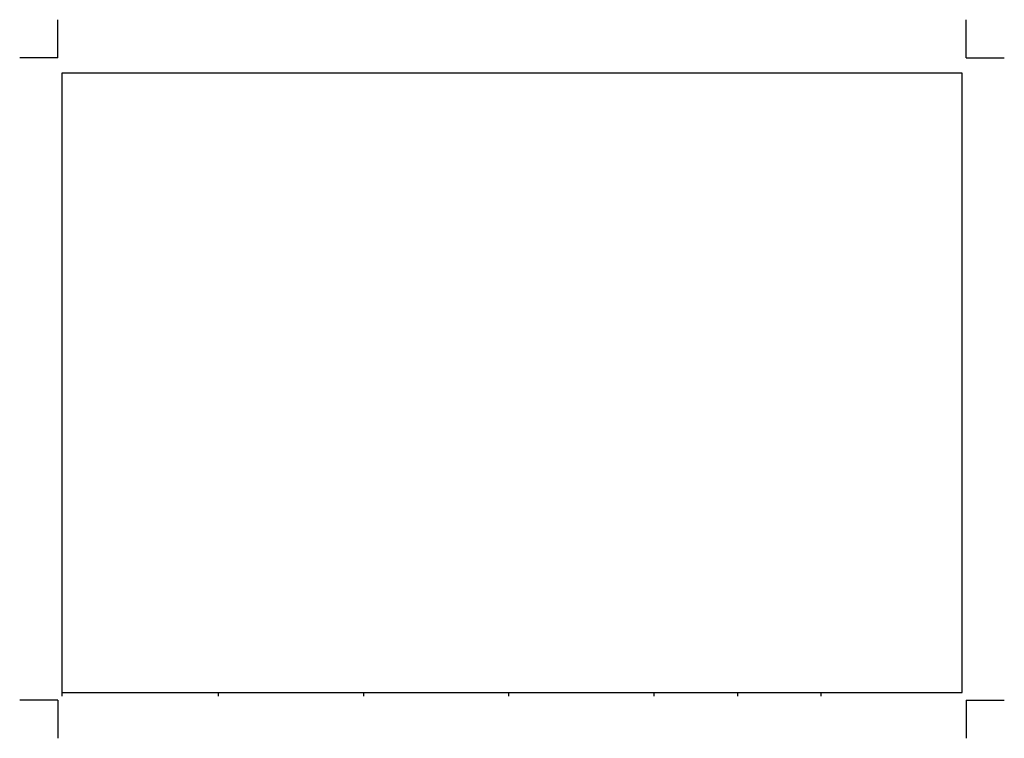
# Model space of a CAD drawing. Units: metres. Extents: x -2.5 to 62, y -2.5 to 44.6.
import ezdxf

# ---------------------------------------------------------------- set-up
doc = ezdxf.new("R2010")
doc.units = ezdxf.units.M
for name, color, linetype in [('EGR_ECKMARKER', 255, 'Continuous'), ('EGR_FALTMARKER', 255, 'Continuous'), ('EGR_RAHMEN', 7, 'Continuous')]:
    doc.layers.add(name, color=color, linetype=linetype)

msp = doc.modelspace()

# ---------------------------------------------------------------- linework, layer by layer
at = {"layer": 'EGR_ECKMARKER'}
for p, q in [((0, 42.05), (0, 44.55)), ((59.45, 42.05), (59.45, 44.55)), ((0, 42.05), (-2.5, 42.05)), ((59.45, 42.05), (61.95, 42.05)), ((0, 0), (-2.5, 0)), ((0, 0), (0, -2.5)), ((10.5, 0.5), (10.5, 0.25)), ((20, 0.5), (20, 0.25)), ((29.5, 0.5), (29.5, 0.25)), ((39, 0.5), (39, 0.25)), ((44.475, 0.5), (44.475, 0.25)), ((49.95, 0.5), (49.95, 0.25)), ((59.45, 0), (59.45, -2.5)), ((59.45, 0), (61.95, 0))]:
    msp.add_line(p, q, dxfattribs=at)
at = {"layer": 'EGR_FALTMARKER'}
msp.add_line((0.25, 0.5), (0.25, 0.25), dxfattribs=at)
at = {"layer": 'EGR_RAHMEN'}
for p, q in [((0.25, 41.05), (0.25, 0.5)), ((59.2, 41.05), (0.25, 41.05)), ((59.2, 0.5), (59.2, 41.05)), ((0.25, 0.5), (59.2, 0.5))]:
    msp.add_line(p, q, dxfattribs=at)

doc.saveas('drawing.dxf')
